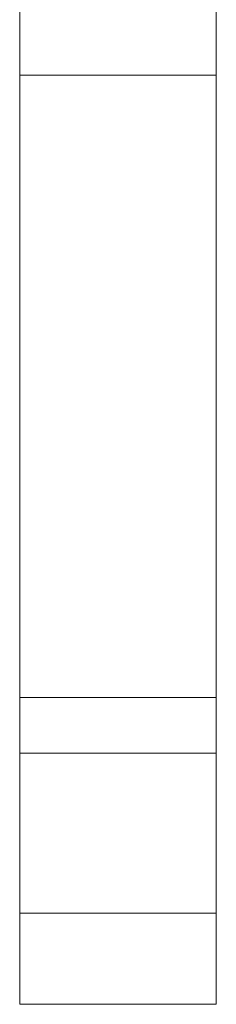
# Model space of a CAD drawing. Units: inches. Extents: x 16 to 145, y 5 to 131.
# Drawn here: x 26 to 27, y 33 to 34 of the extents above; entities that cross this region are included whole.
import ezdxf

# ---------------------------------------------------------------- set-up
doc = ezdxf.new("R2010")
doc.units = ezdxf.units.IN
doc.header["$MEASUREMENT"] = 0
doc.layers.add('Trimetric', color=7, linetype='Continuous', true_color=0xffffff)

msp = doc.modelspace()

# ---------------------------------------------------------------- linework, layer by layer
at = {"layer": 'Trimetric', "color": 18, "linetype": 'Continuous', "lineweight": 18}
for p, q in [((26.4939, 32.8996), (26.4939, 34.4751)), ((26.7441, 34.4751), (26.7441, 32.8996)), ((26.744, 34.084), (26.494, 34.084)), ((26.494, 33.2907), (26.494, 34.084)), ((26.744, 33.2907), (26.744, 34.084)), ((26.494, 33.2907), (26.744, 33.2907)), ((26.744, 33.2199), (26.494, 33.2199)), ((26.494, 33.0156), (26.494, 33.2199)), ((26.744, 33.0156), (26.744, 33.2199)), ((26.494, 33.0156), (26.744, 33.0156)), ((26.494, 32.8996), (26.4939, 32.8996)), ((26.744, 32.8996), (26.494, 32.8996)), ((26.7441, 32.8996), (26.744, 32.8996))]:
    msp.add_line(p, q, dxfattribs=at)
for points in [[(26.494, 34.084), (26.494, 34.1547)], [(26.744, 34.1547), (26.744, 34.084)], [(26.494, 33.2199), (26.494, 33.2907)], [(26.744, 33.2907), (26.744, 33.2199)]]:
    msp.add_open_spline(points, degree=1, dxfattribs=at)
for points, knots in [([(26.494, 32.8996), (26.494, 32.942), (26.494, 33.0156)], [0, 0, 0.366017, 1, 1]), ([(26.744, 33.0156), (26.744, 32.9816), (26.744, 32.8996)], [0, 0, 0.292892, 1, 1])]:
    msp.add_open_spline(points, degree=1, knots=knots, dxfattribs=at)

doc.saveas('drawing.dxf')
